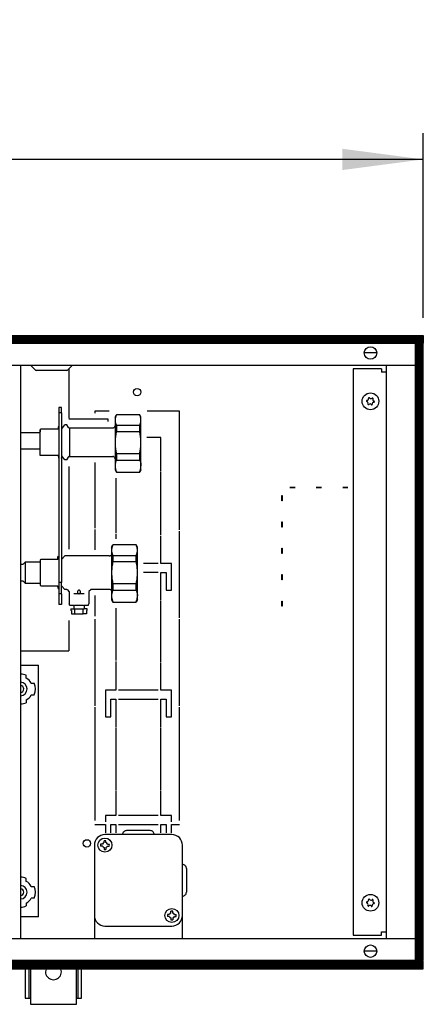
# Model space of a CAD drawing. Units: millimetres. Extents: x 1 to 203, y -2 to 296.
# Drawn here: x 95 to 107, y 225 to 253 of the extents above; entities that cross this region are included whole.
import ezdxf

# ---------------------------------------------------------------- set-up
doc = ezdxf.new("R2010")
doc.units = ezdxf.units.MM
doc.layers.add('1', color=7, linetype='Continuous')
doc.styles.add('CONVERTER_11', font='txt.shx', dxfattribs={"width": 0.9})
doc.dimstyles.new('ME10_DIM_17', dxfattribs={"dimtxt": 46, "dimasz": 46, "dimexe": 15, "dimexo": 10, "dimgap": 18, "dimtad": 1, "dimdec": 0, "dimdsep": 46, "dimtxsty": 'CONVERTER_11', "dimsah": 1, "dimcen": 0.09, "dimclrd": 6, "dimclre": 6, "dimclrt": 3, "dimadec": 0, "dimazin": 0, "dimtfac": 1, "dimtdec": 4, "dimtix": 1, "dimtmove": 0, "dimatfit": 3, "dimfxl": 1, "dimtolj": 1, "dimtzin": 0, "dimarcsym": 0})
pattern_1 = [(45, (376.79047, -19199.82217), (-0.2828427125, 2e-17), [])]

# ---------------------------------------------------------------- blocks, each defined once
blk = doc.blocks.new('*D12')
at = {"layer": '1', "color": 6, "linetype": 'Continuous'}
for p, q in [((5830.41, -1727.96), (5830.41, -1622.96)), ((6780.41, -1727.96), (6780.41, -1622.96)), ((6780.41, -1637.96), (5830.41, -1637.96))]:
    blk.add_line(p, q, dxfattribs=at)
at = {"layer": '1', "color": 6}
for points in [[(5876.41, -1631.9), (5876.41, -1644.02), (5830.41, -1637.96)], [(6734.41, -1644.02), (6734.41, -1631.9), (6780.41, -1637.96)]]:
    blk.add_solid(points, dxfattribs=at)
at = {"layer": '1', "color": 3, "insert": (6267.36, -1619.73), "char_height": 46, "attachment_point": 7, "rotation": 0.0001, "line_spacing_factor": 0.454545, "style": 'CONVERTER_11'}
blk.add_mtext('950', dxfattribs=at)
blk = doc.blocks.new('_1', base_point=(1271.29, -3157.21))
at = {"layer": '1', "linetype": 'Continuous'}
h = blk.add_hatch(dxfattribs=at)
h.set_pattern_fill('CUSTOM50', color=6, scale=0.2, angle=45, pattern_type=2)
h.set_pattern_definition(pattern_1)
h.paths.add_polyline_path([(6780.41, -1737.96), (6780.41, -1742.56), (5830.41, -1742.56), (5830.41, -1737.96)])
h = blk.add_hatch(dxfattribs=at)
h.set_pattern_fill('CUSTOM49', color=6, scale=0.2, angle=45, pattern_type=2)
h.set_pattern_definition(pattern_1)
h.paths.add_polyline_path([(6775.81, -1742.96), (6775.81, -2092.96), (6780.41, -2092.96), (6780.41, -1742.96)])
h = blk.add_hatch(dxfattribs=at)
h.set_pattern_fill('CUSTOM48', color=6, scale=0.2, angle=45, pattern_type=2)
h.set_pattern_definition(pattern_1)
h.paths.add_polyline_path([(5830.41, -2093.36), (5830.41, -2097.96), (6780.41, -2097.96), (6780.41, -2093.36)])
at = {"color": 1, "linetype": 'Continuous'}
for p, q in [((6551.74, -1754.96), (6551.74, -2080.96)), ((6579.16, -1757.22), (6579.16, -1785)), ((6574.91, -1778.98), (6573.41, -1778.98)), ((6573.41, -1778.98), (6573.41, -1781.92)), ((6574.91, -1781.92), (6574.91, -1778.98)), ((6573.41, -1781.92), (6573.41, -1878.49)), ((6574.91, -1781.92), (6574.91, -1878.49)), ((6605.42, -1784.4), (6606.14, -1783.15)), ((6605.42, -1784.4), (6605.42, -1786.16)), ((6619.4, -1783.15), (6606.14, -1783.15)), ((6620.12, -1784.4), (6619.4, -1783.15)), ((6620.12, -1786.16), (6620.12, -1784.4)), ((6573.2, -1789.94), (6573.41, -1789.64)), ((6573.2, -1790.56), (6573.2, -1789.94)), ((6573.2, -1790.62), (6573.2, -1790.56)), ((6573.2, -1790.9), (6573.2, -1790.62)), ((6574.91, -1789.68), (6575.1, -1789.94)), ((6575.1, -1791.01), (6576.91, -1788.75)), ((6575.1, -1789.94), (6575.1, -1791.01)), ((6575.1, -1790.62), (6575.1, -1790.56)), ((6575.1, -1791.01), (6575.1, -1790.62)), ((6578.07, -1788.75), (6576.91, -1788.75)), ((6578.89, -1790.32), (6578.07, -1788.75)), ((6578.92, -1790.37), (6578.89, -1790.32)), ((6579.02, -1790.5), (6578.92, -1790.37)), ((6579.14, -1790.61), (6579.02, -1790.5)), ((6579.28, -1790.69), (6579.14, -1790.61)), ((6601.41, -1785.62), (6579.16, -1785.62)), ((6579.44, -1790.73), (6579.28, -1790.69)), ((6579.6, -1790.75), (6579.44, -1790.73)), ((6604.13, -1790.75), (6579.6, -1790.75)), ((6601.41, -1787), (6601.41, -1785.62)), ((6604.29, -1790.73), (6604.13, -1790.75)), ((6604.44, -1790.69), (6604.29, -1790.73)), ((6604.59, -1790.61), (6604.44, -1790.69)), ((6604.71, -1790.5), (6604.59, -1790.61)), ((6604.81, -1790.37), (6604.71, -1790.5)), ((6604.84, -1790.32), (6604.81, -1790.37)), ((6605.41, -1789.21), (6604.84, -1790.32)), ((6605.41, -1785.76), (6605.41, -1798.75)), ((6605.42, -1785.89), (6605.42, -1798.88)), ((6605.42, -1786.16), (6605.42, -1798.88)), ((6620.12, -1798.88), (6620.12, -1786.16)), ((6551.74, -1793.11), (6562.91, -1793.11)), ((6563.21, -1791.25), (6562.91, -1791.55)), ((6573.2, -1791.25), (6563.21, -1791.25)), ((6573.2, -1791.25), (6573.2, -1790.9)), ((6605.42, -1798.38), (6605.41, -1798.75)), ((6605.41, -1798.75), (6605.42, -1799.11)), ((6605.41, -1798.75), (6605.41, -1811.74)), ((6605.44, -1797.66), (6605.42, -1798.12)), ((6605.42, -1798.12), (6605.42, -1798.38)), ((6605.42, -1798.88), (6605.42, -1812.12)), ((6605.42, -1798.88), (6605.42, -1811.87)), ((6605.42, -1799.11), (6605.42, -1799.38)), ((6620.12, -1812.12), (6620.12, -1798.88)), ((6562.91, -1802.63), (6551.74, -1802.63)), ((6573.2, -1806.25), (6562.91, -1806.25)), ((6573.2, -1806.4), (6573.2, -1806.25)), ((6573.2, -1806.25), (6573.2, -1807.46)), ((6573.2, -1806.8), (6573.2, -1806.4)), ((6573.2, -1806.85), (6573.2, -1806.8)), ((6573.2, -1806.85), (6573.2, -1807.15)), ((6573.2, -1807.46), (6573.3, -1807.59)), ((6573.3, -1807.59), (6573.41, -1807.75)), ((6574.91, -1807.71), (6575, -1807.59)), ((6575, -1807.59), (6575.1, -1807.46)), ((6576.91, -1808.75), (6575.1, -1806.48)), ((6575.1, -1806.85), (6575.1, -1806.48)), ((6575.1, -1806.48), (6575.1, -1807.15)), ((6575.1, -1807.12), (6575.1, -1806.85)), ((6575.1, -1807.15), (6575.1, -1806.85)), ((6575.1, -1807.46), (6575.1, -1807.12)), ((6578.07, -1808.75), (6578.89, -1807.18)), ((6578.92, -1807.12), (6578.89, -1807.18)), ((6579.02, -1807), (6578.92, -1807.12)), ((6579.14, -1806.89), (6579.02, -1807)), ((6579.28, -1806.81), (6579.14, -1806.89)), ((6579.44, -1806.76), (6579.28, -1806.81)), ((6579.6, -1806.75), (6579.44, -1806.76)), ((6579.6, -1806.75), (6604.13, -1806.75)), ((6604.29, -1806.76), (6604.13, -1806.75)), ((6604.44, -1806.81), (6604.29, -1806.76)), ((6604.59, -1806.89), (6604.44, -1806.81)), ((6604.71, -1807), (6604.59, -1806.89)), ((6604.81, -1807.12), (6604.71, -1807)), ((6604.84, -1807.18), (6604.81, -1807.12)), ((6604.84, -1807.18), (6605.41, -1808.28)), ((6578.07, -1808.75), (6576.91, -1808.75)), ((6579.16, -1812.5), (6579.16, -1859.58)), ((6605.42, -1812.12), (6605.42, -1814.4)), ((6620.12, -1814.4), (6620.12, -1812.12)), ((6605.42, -1814.4), (6606.14, -1815.65)), ((6606.14, -1815.65), (6619.4, -1815.65)), ((6620.12, -1814.4), (6619.4, -1815.65)), ((6603.41, -1858.35), (6604.14, -1857.1)), ((6617.39, -1857.1), (6604.14, -1857.1)), ((6618.11, -1858.35), (6617.39, -1857.1)), ((6572.99, -1864.02), (6573.36, -1863.52)), ((6573.36, -1863.52), (6573.41, -1863.5)), ((6574.91, -1865.33), (6576.91, -1863.33)), ((6602.09, -1863.33), (6576.91, -1863.33)), ((6602.09, -1863.33), (6602.34, -1863.31)), ((6602.34, -1863.31), (6602.58, -1863.25)), ((6602.58, -1863.25), (6602.81, -1863.15)), ((6602.81, -1863.15), (6603.01, -1863.01)), ((6603.01, -1863.01), (6603.15, -1862.89)), ((6603.15, -1862.89), (6603.41, -1862.63)), ((6603.41, -1858.35), (6603.41, -1860.11)), ((6603.41, -1859.84), (6603.41, -1872.83)), ((6603.41, -1860.11), (6603.41, -1872.83)), ((6618.11, -1860.11), (6618.11, -1858.35)), ((6618.11, -1872.83), (6618.11, -1860.11)), ((6551.74, -1868.07), (6553.17, -1868.07)), ((6553.17, -1868.07), (6554.41, -1866.83)), ((6562.91, -1866.83), (6554.41, -1866.83)), ((6563.21, -1865.33), (6562.91, -1865.63)), ((6572.99, -1865.33), (6563.21, -1865.33)), ((6572.99, -1864.64), (6572.99, -1864.02)), ((6572.99, -1864.71), (6572.99, -1864.64)), ((6572.99, -1864.64), (6572.99, -1865.33)), ((6572.99, -1864.98), (6572.99, -1864.71)), ((6572.99, -1865.33), (6572.99, -1864.98)), ((6603.41, -1872.83), (6603.41, -1885.82)), ((6603.41, -1872.83), (6603.41, -1886.07)), ((6618.11, -1886.07), (6618.11, -1872.83)), ((6553.17, -1877.59), (6551.74, -1877.59)), ((6554.41, -1878.83), (6553.17, -1877.59)), ((6554.41, -1878.83), (6562.91, -1878.83)), ((6562.91, -1878.83), (6562.91, -1880.03)), ((6563.21, -1880.33), (6562.91, -1880.03)), ((6563.21, -1880.33), (6572.99, -1880.33)), ((6572.99, -1880.49), (6572.99, -1880.33)), ((6572.99, -1880.33), (6572.99, -1881.54)), ((6573.41, -1878.49), (6573.41, -1884.92)), ((6574.91, -1884.92), (6574.91, -1878.49)), ((6576.91, -1882.33), (6574.91, -1880.33)), ((6572.99, -1880.89), (6572.99, -1880.49)), ((6572.99, -1880.93), (6572.99, -1880.89)), ((6572.99, -1880.93), (6572.99, -1881.23)), ((6572.99, -1881.54), (6573.36, -1882.03)), ((6573.36, -1882.03), (6573.41, -1882.05)), ((6573.41, -1884.92), (6573.41, -1890.85)), ((6574.91, -1884.92), (6574.91, -1890.85)), ((6576.91, -1882.29), (6576.91, -1882.33)), ((6577.92, -1882.33), (6576.91, -1882.33)), ((6577.92, -1882.33), (6578.27, -1882.38)), ((6578.27, -1882.38), (6579.41, -1883.83)), ((6579.41, -1883.83), (6579.41, -1890.63)), ((6590.44, -1883.57), (6590.41, -1883.82)), ((6590.41, -1883.82), (6590.41, -1890.63)), ((6591.91, -1882.33), (6590.44, -1883.57)), ((6602.09, -1882.33), (6591.91, -1882.33)), ((6602.34, -1882.35), (6602.09, -1882.33)), ((6602.58, -1882.41), (6602.34, -1882.35)), ((6602.81, -1882.51), (6602.58, -1882.41)), ((6603.01, -1882.64), (6602.81, -1882.51)), ((6603.15, -1882.77), (6603.01, -1882.64)), ((6603.41, -1883.03), (6603.15, -1882.77)), ((6574.91, -1890.85), (6573.41, -1890.85)), ((6579.44, -1890.88), (6579.41, -1890.63)), ((6579.5, -1891.12), (6579.44, -1890.88)), ((6579.59, -1891.33), (6579.5, -1891.12)), ((6579.59, -1891.33), (6581.91, -1891.33)), ((6581.91, -1891.33), (6581.91, -1893.33)), ((6587.91, -1891.33), (6587.91, -1893.33)), ((6587.91, -1891.33), (6590.24, -1891.33)), ((6590.24, -1891.33), (6590.33, -1891.12)), ((6590.33, -1891.12), (6590.39, -1890.88)), ((6590.39, -1890.88), (6590.41, -1890.63)), ((6603.41, -1886.07), (6603.41, -1888.35)), ((6603.41, -1888.35), (6604.14, -1889.6)), ((6604.14, -1889.6), (6617.39, -1889.6)), ((6618.11, -1888.35), (6617.39, -1889.6)), ((6618.11, -1888.35), (6618.11, -1886.07)), ((6580.3, -1893.33), (6580.3, -1894.33)), ((6580.3, -1893.33), (6581.91, -1893.33)), ((6580.67, -1894.33), (6580.3, -1894.33)), ((6580.67, -1894.33), (6580.67, -1896.33)), ((6580.67, -1896.33), (6582.61, -1896.33)), ((6582.61, -1896.33), (6587.22, -1896.33)), ((6589.16, -1896.33), (6587.22, -1896.33)), ((6589.53, -1893.33), (6587.91, -1893.33)), ((6589.16, -1894.33), (6589.16, -1896.33)), ((6589.53, -1894.33), (6589.16, -1894.33)), ((6589.53, -1894.33), (6589.53, -1893.33)), ((6579.16, -1900.08), (6579.16, -1917.35)), ((6551.74, -1925.46), (6561.91, -1925.46)), ((6561.91, -2068.46), (6561.91, -1925.46)), ((6561.91, -2068.46), (6551.74, -2068.46))]:
    blk.add_line(p, q, dxfattribs=at)
at = {"color": 6, "linetype": 'Continuous'}
for p, q in [((6577.95, -1757.91), (6560.68, -1757.91)), ((6574.91, -1781.92), (6573.41, -1781.92)), ((6593.91, -1780.96), (6593.91, -1782.17)), ((6601.97, -1780.96), (6593.91, -1780.96)), ((6593.91, -1780.96), (6593.91, -1782.17)), ((6601.97, -1780.96), (6593.91, -1780.96)), ((6605.5, -1785.19), (6605.45, -1785.53)), ((6605.51, -1785.13), (6605.5, -1785.19)), ((6605.57, -1784.84), (6605.51, -1785.13)), ((6605.61, -1784.68), (6605.57, -1784.84)), ((6605.66, -1784.48), (6605.61, -1784.68)), ((6605.73, -1784.24), (6605.66, -1784.48)), ((6605.77, -1784.12), (6605.73, -1784.24)), ((6605.89, -1783.8), (6605.77, -1784.12)), ((6605.91, -1783.74), (6605.89, -1783.8)), ((6606.01, -1783.51), (6605.91, -1783.74)), ((6606.08, -1783.36), (6606.01, -1783.51)), ((6606.14, -1783.23), (6606.08, -1783.36)), ((6606.14, -1783.15), (6606.14, -1783.23)), ((6619.4, -1783.23), (6619.4, -1783.15)), ((6619.46, -1783.36), (6619.4, -1783.23)), ((6619.53, -1783.51), (6619.46, -1783.36)), ((6619.62, -1783.74), (6619.53, -1783.51)), ((6619.65, -1783.8), (6619.62, -1783.74)), ((6619.76, -1784.12), (6619.65, -1783.8)), ((6619.8, -1784.24), (6619.76, -1784.12)), ((6619.87, -1784.48), (6619.8, -1784.24)), ((6619.93, -1784.68), (6619.87, -1784.48)), ((6619.97, -1784.84), (6619.93, -1784.68)), ((6620.02, -1785.13), (6619.97, -1784.84)), ((6620.04, -1785.19), (6620.02, -1785.13)), ((6620.08, -1785.53), (6620.04, -1785.19)), ((6641.91, -1780.96), (6623.56, -1780.96)), ((6641.91, -1848.59), (6641.91, -1780.96)), ((6605.45, -1785.57), (6605.42, -1785.86)), ((6605.42, -1785.86), (6605.42, -1785.88)), ((6605.42, -1785.88), (6605.42, -1786.16)), ((6605.42, -1786.16), (6605.42, -1786.22)), ((6605.42, -1786.22), (6605.42, -1786.45)), ((6605.42, -1786.45), (6605.43, -1786.56)), ((6605.43, -1786.56), (6605.45, -1786.75)), ((6605.45, -1785.53), (6605.45, -1785.57)), ((6605.45, -1786.75), (6605.46, -1786.9)), ((6605.46, -1786.9), (6605.51, -1787.19)), ((6605.51, -1787.19), (6605.52, -1787.25)), ((6605.52, -1787.25), (6605.6, -1787.6)), ((6605.6, -1787.6), (6605.61, -1787.64)), ((6605.61, -1787.64), (6605.69, -1787.96)), ((6605.69, -1787.96), (6605.73, -1788.08)), ((6605.73, -1788.08), (6605.82, -1788.32)), ((6605.82, -1788.32), (6605.89, -1788.51)), ((6605.89, -1788.51), (6605.96, -1788.7)), ((6605.96, -1788.7), (6606.01, -1788.8)), ((6606.01, -1788.8), (6606.14, -1789.09)), ((6606.14, -1789.09), (6619.4, -1789.09)), ((6606.14, -1789.09), (6606.14, -1792.63)), ((6619.4, -1789.09), (6619.53, -1788.8)), ((6619.4, -1792.63), (6619.4, -1789.09)), ((6619.53, -1788.8), (6619.57, -1788.7)), ((6619.57, -1788.7), (6619.65, -1788.51)), ((6619.65, -1788.51), (6619.72, -1788.32)), ((6619.72, -1788.32), (6619.8, -1788.08)), ((6619.8, -1788.08), (6619.84, -1787.96)), ((6619.84, -1787.96), (6619.93, -1787.64)), ((6619.93, -1787.64), (6619.94, -1787.6)), ((6619.94, -1787.6), (6620.01, -1787.25)), ((6620.01, -1787.25), (6620.02, -1787.19)), ((6620.02, -1787.19), (6620.07, -1786.9)), ((6620.07, -1786.9), (6620.09, -1786.75)), ((6620.09, -1785.57), (6620.08, -1785.53)), ((6620.11, -1785.86), (6620.09, -1785.57)), ((6620.09, -1786.75), (6620.1, -1786.56)), ((6620.1, -1786.56), (6620.11, -1786.45)), ((6620.11, -1785.88), (6620.11, -1785.86)), ((6620.12, -1786.16), (6620.11, -1785.88)), ((6620.11, -1786.45), (6620.12, -1786.22)), ((6620.11, -1786.45), (6620.12, -1786.22)), ((6620.12, -1786.22), (6620.12, -1786.16)), ((6620.12, -1786.22), (6620.12, -1786.16)), ((6562.91, -1793.11), (6562.91, -1791.55)), ((6562.91, -1806.25), (6562.91, -1793.11)), ((6605.54, -1796.32), (6605.51, -1796.68)), ((6605.61, -1795.74), (6605.54, -1796.32)), ((6605.63, -1795.56), (6605.61, -1795.74)), ((6605.86, -1794.01), (6605.63, -1795.56)), ((6605.89, -1793.87), (6605.86, -1794.01)), ((6606.01, -1793.25), (6605.89, -1793.87)), ((6606.02, -1793.19), (6606.01, -1793.25)), ((6606.14, -1792.63), (6606.02, -1793.19)), ((6606.14, -1792.63), (6619.4, -1792.63)), ((6619.51, -1793.19), (6619.4, -1792.63)), ((6619.53, -1793.25), (6619.51, -1793.19)), ((6619.65, -1793.87), (6619.53, -1793.25)), ((6619.67, -1794.01), (6619.65, -1793.87)), ((6619.91, -1795.56), (6619.67, -1794.01)), ((6619.93, -1795.74), (6619.91, -1795.56)), ((6619.99, -1796.32), (6619.93, -1795.74)), ((6620.02, -1796.68), (6619.99, -1796.32)), ((6631.41, -1795.96), (6623.53, -1795.96)), ((6631.41, -1815.27), (6631.41, -1795.96)), ((6605.44, -1797.79), (6605.42, -1798.25)), ((6605.42, -1798.25), (6605.42, -1798.52)), ((6605.42, -1798.52), (6605.42, -1798.88)), ((6605.42, -1798.88), (6605.42, -1799.24)), ((6605.42, -1799.24), (6605.42, -1799.51)), ((6605.42, -1799.51), (6605.44, -1799.97)), ((6605.45, -1797.62), (6605.44, -1797.79)), ((6605.44, -1799.97), (6605.45, -1800.14)), ((6605.48, -1797.06), (6605.45, -1797.62)), ((6605.45, -1800.14), (6605.48, -1800.7)), ((6605.51, -1796.68), (6605.48, -1797.06)), ((6605.48, -1800.7), (6605.51, -1801.08)), ((6605.51, -1801.08), (6605.54, -1801.44)), ((6605.54, -1801.44), (6605.61, -1802.02)), ((6605.61, -1802.02), (6605.63, -1802.2)), ((6619.91, -1802.2), (6619.93, -1802.02)), ((6619.93, -1802.02), (6619.99, -1801.44)), ((6619.99, -1801.44), (6620.02, -1801.08)), ((6620.05, -1797.06), (6620.02, -1796.68)), ((6620.02, -1801.08), (6620.05, -1800.7)), ((6620.09, -1797.62), (6620.05, -1797.06)), ((6620.05, -1800.7), (6620.09, -1800.14)), ((6620.09, -1797.79), (6620.09, -1797.62)), ((6620.11, -1798.25), (6620.09, -1797.79)), ((6620.09, -1799.97), (6620.11, -1799.51)), ((6620.09, -1800.14), (6620.09, -1799.97)), ((6620.11, -1798.52), (6620.11, -1798.25)), ((6620.12, -1798.88), (6620.11, -1798.52)), ((6620.11, -1799.24), (6620.12, -1798.88)), ((6620.11, -1799.51), (6620.11, -1799.24)), ((6605.63, -1802.2), (6605.86, -1803.75)), ((6605.86, -1803.75), (6605.89, -1803.89)), ((6605.89, -1803.89), (6606.01, -1804.51)), ((6606.01, -1804.51), (6606.02, -1804.57)), ((6606.02, -1804.57), (6606.14, -1805.13)), ((6606.14, -1805.13), (6619.4, -1805.13)), ((6606.14, -1805.13), (6606.14, -1808.81)), ((6619.4, -1805.13), (6619.51, -1804.57)), ((6619.4, -1808.81), (6619.4, -1805.13)), ((6619.51, -1804.57), (6619.53, -1804.51)), ((6619.53, -1804.51), (6619.65, -1803.89)), ((6619.65, -1803.89), (6619.67, -1803.75)), ((6619.67, -1803.75), (6619.91, -1802.2)), ((6593.91, -1810.19), (6593.91, -1847.59)), ((6593.91, -1810.19), (6593.91, -1847.59)), ((6605.43, -1811.68), (6605.42, -1811.79)), ((6605.42, -1811.79), (6605.42, -1812.06)), ((6605.42, -1812.06), (6605.42, -1812.12)), ((6605.42, -1812.12), (6605.42, -1812.44)), ((6605.42, -1812.44), (6605.42, -1812.46)), ((6605.42, -1812.46), (6605.45, -1812.79)), ((6605.45, -1811.46), (6605.43, -1811.68)), ((6605.46, -1811.29), (6605.45, -1811.46)), ((6605.45, -1812.79), (6605.45, -1812.83)), ((6605.45, -1812.83), (6605.5, -1813.22)), ((6605.51, -1810.96), (6605.46, -1811.29)), ((6605.52, -1810.9), (6605.51, -1810.96)), ((6605.6, -1810.5), (6605.52, -1810.9)), ((6605.61, -1810.46), (6605.6, -1810.5)), ((6605.69, -1810.1), (6605.61, -1810.46)), ((6605.73, -1809.96), (6605.69, -1810.1)), ((6605.82, -1809.68), (6605.73, -1809.96)), ((6605.89, -1809.47), (6605.82, -1809.68)), ((6605.96, -1809.25), (6605.89, -1809.47)), ((6606.01, -1809.14), (6605.96, -1809.25)), ((6606.14, -1808.81), (6606.01, -1809.14)), ((6606.14, -1808.81), (6619.4, -1808.81)), ((6619.4, -1808.81), (6619.53, -1809.14)), ((6619.53, -1809.14), (6619.57, -1809.25)), ((6619.57, -1809.25), (6619.65, -1809.47)), ((6619.65, -1809.47), (6619.72, -1809.68)), ((6619.72, -1809.68), (6619.8, -1809.96)), ((6619.8, -1809.96), (6619.84, -1810.1)), ((6619.84, -1810.1), (6619.93, -1810.46)), ((6619.93, -1810.46), (6619.94, -1810.5)), ((6619.94, -1810.5), (6620.01, -1810.9)), ((6620.01, -1810.9), (6620.02, -1810.96)), ((6620.02, -1810.96), (6620.07, -1811.29)), ((6620.04, -1813.22), (6620.08, -1812.83)), ((6620.07, -1811.29), (6620.09, -1811.46)), ((6620.08, -1812.83), (6620.09, -1812.79)), ((6620.09, -1811.46), (6620.1, -1811.68)), ((6620.09, -1812.79), (6620.11, -1812.46)), ((6620.1, -1811.68), (6620.11, -1811.79)), ((6620.11, -1811.79), (6620.12, -1812.06)), ((6620.11, -1812.44), (6620.12, -1812.12)), ((6620.11, -1812.46), (6620.11, -1812.44)), ((6620.12, -1812.06), (6620.12, -1812.12)), ((6605.5, -1813.22), (6605.51, -1813.29)), ((6605.51, -1813.29), (6605.57, -1813.62)), ((6605.57, -1813.62), (6605.61, -1813.79)), ((6605.61, -1813.79), (6605.66, -1814.02)), ((6605.66, -1814.02), (6605.73, -1814.29)), ((6605.73, -1814.29), (6605.77, -1814.43)), ((6605.77, -1814.43), (6605.89, -1814.78)), ((6605.89, -1814.78), (6605.91, -1814.85)), ((6605.91, -1814.85), (6606.01, -1815.11)), ((6606.01, -1815.11), (6606.08, -1815.29)), ((6606.08, -1815.29), (6606.14, -1815.44)), ((6606.14, -1815.44), (6606.14, -1815.65)), ((6619.4, -1815.44), (6619.46, -1815.29)), ((6619.4, -1815.65), (6619.4, -1815.44)), ((6619.46, -1815.29), (6619.53, -1815.11)), ((6619.53, -1815.11), (6619.62, -1814.85)), ((6619.62, -1814.85), (6619.65, -1814.78)), ((6619.65, -1814.78), (6619.76, -1814.43)), ((6619.76, -1814.43), (6619.8, -1814.29)), ((6619.8, -1814.29), (6619.87, -1814.02)), ((6619.87, -1814.02), (6619.93, -1813.79)), ((6619.93, -1813.79), (6619.97, -1813.62)), ((6619.97, -1813.62), (6620.02, -1813.29)), ((6620.02, -1813.29), (6620.04, -1813.22)), ((6631.41, -1851.4), (6631.41, -1815.77)), ((6605.91, -1819.1), (6605.91, -1850.4)), ((6605.91, -1819.1), (6605.91, -1850.4)), ((6704.66, -1824.51), (6704.66, -1824.41)), ((6704.66, -1824.41), (6707.66, -1824.41)), ((6707.66, -1824.41), (6707.66, -1824.51)), ((6719.66, -1824.41), (6722.66, -1824.41)), ((6719.66, -1824.51), (6719.66, -1824.41)), ((6722.66, -1824.41), (6722.66, -1824.51)), ((6734.66, -1824.51), (6734.66, -1824.41)), ((6734.66, -1824.41), (6737.66, -1824.41)), ((6737.66, -1824.41), (6737.66, -1824.51)), ((6700.11, -1828.96), (6700.21, -1828.96)), ((6700.11, -1831.96), (6700.11, -1828.96)), ((6700.21, -1828.96), (6700.21, -1831.96)), ((6707.66, -1824.51), (6704.66, -1824.51)), ((6722.66, -1824.51), (6719.66, -1824.51)), ((6737.66, -1824.51), (6734.66, -1824.51)), ((6700.21, -1831.96), (6700.11, -1831.96)), ((6700.11, -1846.96), (6700.11, -1843.96)), ((6700.11, -1843.96), (6700.21, -1843.96)), ((6700.21, -1843.96), (6700.21, -1846.96)), ((6593.91, -1848.34), (6593.91, -1859.88)), ((6593.91, -1848.34), (6593.91, -1859.88)), ((6605.91, -1850.9), (6605.91, -1853.65)), ((6605.91, -1850.9), (6605.91, -1853.65)), ((6631.41, -1867.71), (6631.41, -1851.9)), ((6641.91, -1898.59), (6641.91, -1849.34)), ((6700.21, -1846.96), (6700.11, -1846.96)), ((6603.89, -1857.75), (6603.77, -1858.07)), ((6603.91, -1857.69), (6603.89, -1857.75)), ((6604.01, -1857.46), (6603.91, -1857.69)), ((6604.08, -1857.3), (6604.01, -1857.46)), ((6604.14, -1857.17), (6604.08, -1857.3)), ((6604.14, -1857.1), (6604.14, -1857.17)), ((6617.39, -1857.17), (6617.39, -1857.1)), ((6617.45, -1857.3), (6617.39, -1857.17)), ((6617.52, -1857.46), (6617.45, -1857.3)), ((6617.62, -1857.69), (6617.52, -1857.46)), ((6617.64, -1857.75), (6617.62, -1857.69)), ((6617.76, -1858.07), (6617.64, -1857.75)), ((6603.42, -1859.82), (6603.41, -1860.11)), ((6603.41, -1860.11), (6603.41, -1860.16)), ((6603.41, -1860.16), (6603.42, -1860.4)), ((6603.44, -1859.52), (6603.42, -1859.81)), ((6603.42, -1859.81), (6603.42, -1859.82)), ((6603.42, -1860.4), (6603.43, -1860.51)), ((6603.43, -1860.51), (6603.44, -1860.7)), ((6603.45, -1859.48), (6603.44, -1859.52)), ((6603.44, -1860.7), (6603.46, -1860.85)), ((6603.5, -1859.14), (6603.45, -1859.48)), ((6603.46, -1860.85), (6603.51, -1861.14)), ((6603.51, -1859.07), (6603.5, -1859.14)), ((6603.57, -1858.79), (6603.51, -1859.07)), ((6603.51, -1861.14), (6603.52, -1861.19)), ((6603.52, -1861.19), (6603.59, -1861.55)), ((6603.6, -1858.63), (6603.57, -1858.79)), ((6603.59, -1861.55), (6603.6, -1861.58)), ((6603.66, -1858.43), (6603.6, -1858.63)), ((6603.6, -1861.58), (6603.69, -1861.9)), ((6603.73, -1858.19), (6603.66, -1858.43)), ((6603.69, -1861.9), (6603.73, -1862.02)), ((6603.77, -1858.07), (6603.73, -1858.19)), ((6603.73, -1862.02), (6603.81, -1862.27)), ((6603.81, -1862.27), (6603.89, -1862.46)), ((6603.89, -1862.46), (6603.96, -1862.65)), ((6603.96, -1862.65), (6604.01, -1862.75)), ((6604.01, -1862.75), (6604.14, -1863.04)), ((6604.14, -1863.04), (6604.14, -1866.58)), ((6604.14, -1863.04), (6617.39, -1863.04)), ((6617.39, -1863.04), (6617.52, -1862.75)), ((6617.39, -1866.58), (6617.39, -1863.04)), ((6617.52, -1862.75), (6617.57, -1862.65)), ((6617.57, -1862.65), (6617.64, -1862.46)), ((6617.64, -1862.46), (6617.71, -1862.27)), ((6617.71, -1862.27), (6617.8, -1862.02)), ((6617.8, -1858.19), (6617.76, -1858.07)), ((6617.87, -1858.43), (6617.8, -1858.19)), ((6617.8, -1862.02), (6617.84, -1861.9)), ((6617.84, -1861.9), (6617.93, -1861.58)), ((6617.93, -1858.63), (6617.87, -1858.43)), ((6617.96, -1858.79), (6617.93, -1858.63)), ((6617.93, -1861.58), (6617.94, -1861.55)), ((6617.94, -1861.55), (6618.01, -1861.19)), ((6618.02, -1859.07), (6617.96, -1858.79)), ((6618.01, -1861.19), (6618.02, -1861.14)), ((6618.03, -1859.14), (6618.02, -1859.07)), ((6618.02, -1861.14), (6618.07, -1860.85)), ((6618.08, -1859.48), (6618.03, -1859.14)), ((6618.07, -1860.85), (6618.08, -1860.7)), ((6618.08, -1859.52), (6618.08, -1859.48)), ((6618.11, -1859.81), (6618.08, -1859.52)), ((6618.08, -1860.7), (6618.1, -1860.51)), ((6618.1, -1860.51), (6618.11, -1860.4)), ((6618.11, -1859.82), (6618.11, -1859.81)), ((6618.11, -1860.11), (6618.11, -1859.82)), ((6618.11, -1860.16), (6618.11, -1860.11)), ((6618.11, -1860.4), (6618.11, -1860.16)), ((6700.11, -1861.96), (6700.11, -1858.96)), ((6700.11, -1858.96), (6700.21, -1858.96)), ((6700.21, -1861.96), (6700.11, -1861.96)), ((6700.21, -1858.96), (6700.21, -1861.96)), ((6554.41, -1866.83), (6554.41, -1878.83)), ((6562.91, -1866.83), (6562.91, -1878.83)), ((6603.86, -1867.95), (6603.62, -1869.51)), ((6603.89, -1867.82), (6603.86, -1867.95)), ((6604.01, -1867.2), (6603.89, -1867.82)), ((6604.02, -1867.14), (6604.01, -1867.2)), ((6604.14, -1866.58), (6604.02, -1867.14)), ((6604.14, -1866.58), (6617.39, -1866.58)), ((6617.51, -1867.14), (6617.39, -1866.58)), ((6617.52, -1867.2), (6617.51, -1867.14)), ((6617.64, -1867.82), (6617.52, -1867.2)), ((6617.67, -1867.95), (6617.64, -1867.82)), ((6617.91, -1869.51), (6617.67, -1867.95)), ((6629.91, -1867.71), (6621.52, -1867.71)), ((6637.41, -1867.71), (6631.41, -1867.71)), ((6637.41, -1882.71), (6637.41, -1867.71)), ((6603.42, -1872.47), (6603.41, -1872.83)), ((6603.41, -1872.83), (6603.42, -1873.19)), ((6603.44, -1871.74), (6603.42, -1872.2)), ((6603.42, -1872.2), (6603.42, -1872.47)), ((6603.42, -1873.19), (6603.42, -1873.46)), ((6603.42, -1873.46), (6603.44, -1873.92)), ((6603.48, -1871.01), (6603.44, -1871.57)), ((6603.44, -1871.57), (6603.44, -1871.74)), ((6603.44, -1873.92), (6603.44, -1874.09)), ((6603.44, -1874.09), (6603.48, -1874.65)), ((6603.51, -1870.63), (6603.48, -1871.01)), ((6603.48, -1874.65), (6603.51, -1875.03)), ((6603.54, -1870.27), (6603.51, -1870.63)), ((6603.6, -1869.69), (6603.54, -1870.27)), ((6603.62, -1869.51), (6603.6, -1869.69)), ((6617.93, -1869.69), (6617.91, -1869.51)), ((6617.99, -1870.27), (6617.93, -1869.69)), ((6618.02, -1870.63), (6617.99, -1870.27)), ((6618.05, -1871.01), (6618.02, -1870.63)), ((6618.02, -1875.03), (6618.05, -1874.65)), ((6618.08, -1871.57), (6618.05, -1871.01)), ((6618.05, -1874.65), (6618.08, -1874.09)), ((6618.09, -1871.74), (6618.08, -1871.57)), ((6618.08, -1874.09), (6618.09, -1873.92)), ((6618.11, -1872.2), (6618.09, -1871.74)), ((6618.09, -1873.92), (6618.11, -1873.46)), ((6618.11, -1872.47), (6618.11, -1872.2)), ((6618.11, -1872.83), (6618.11, -1872.47)), ((6618.11, -1873.19), (6618.11, -1872.83)), ((6618.11, -1873.46), (6618.11, -1873.19)), ((6629.91, -1872.71), (6621.52, -1872.71)), ((6631.41, -1872.71), (6634.41, -1872.71)), ((6631.41, -1888.59), (6631.41, -1872.71)), ((6634.41, -1872.71), (6634.41, -1882.71)), ((6700.11, -1873.96), (6700.21, -1873.96)), ((6700.11, -1876.96), (6700.11, -1873.96)), ((6700.21, -1873.96), (6700.21, -1876.96)), ((6574.91, -1878.49), (6573.41, -1878.49)), ((6603.51, -1875.03), (6603.54, -1875.39)), ((6603.54, -1875.39), (6603.6, -1875.97)), ((6603.6, -1875.97), (6603.62, -1876.14)), ((6603.62, -1876.14), (6603.86, -1877.7)), ((6603.86, -1877.7), (6603.89, -1877.84)), ((6603.89, -1877.84), (6604.01, -1878.46)), ((6604.01, -1878.46), (6604.02, -1878.51)), ((6604.02, -1878.51), (6604.14, -1879.07)), ((6604.14, -1879.07), (6604.14, -1882.76)), ((6604.14, -1879.07), (6617.39, -1879.07)), ((6617.39, -1879.07), (6617.51, -1878.51)), ((6617.39, -1882.76), (6617.39, -1879.07)), ((6617.51, -1878.51), (6617.52, -1878.46)), ((6617.52, -1878.46), (6617.64, -1877.84)), ((6617.64, -1877.84), (6617.67, -1877.7)), ((6617.67, -1877.7), (6617.91, -1876.14)), ((6617.91, -1876.14), (6617.93, -1875.97)), ((6617.93, -1875.97), (6617.99, -1875.39)), ((6617.99, -1875.39), (6618.02, -1875.03)), ((6700.21, -1876.96), (6700.11, -1876.96)), ((6574.91, -1884.92), (6573.41, -1884.92)), ((6587.91, -1884.83), (6581.91, -1884.83)), ((6584.03, -1883.65), (6584.01, -1883.83)), ((6584.01, -1883.83), (6584.03, -1884.01)), ((6584.05, -1883.56), (6584.03, -1883.65)), ((6584.03, -1884.01), (6584.03, -1884.03)), ((6584.03, -1884.03), (6584.05, -1884.13)), ((6584.06, -1883.52), (6584.05, -1883.56)), ((6584.05, -1884.13), (6584.07, -1884.19)), ((6584.07, -1883.47), (6584.06, -1883.52)), ((6584.23, -1883.18), (6584.07, -1883.47)), ((6584.07, -1884.19), (6584.09, -1884.22)), ((6584.09, -1884.22), (6584.14, -1884.33)), ((6584.14, -1884.33), (6584.15, -1884.36)), ((6584.15, -1884.36), (6584.23, -1884.47)), ((6584.26, -1883.15), (6584.23, -1883.18)), ((6584.23, -1884.47), (6584.26, -1884.51)), ((6584.41, -1883.01), (6584.26, -1883.15)), ((6584.26, -1884.51), (6584.41, -1884.64)), ((6584.43, -1883), (6584.41, -1883.01)), ((6584.41, -1884.64), (6584.43, -1884.66)), ((6584.48, -1882.97), (6584.43, -1883)), ((6584.43, -1884.66), (6584.48, -1884.69)), ((6584.58, -1882.92), (6584.48, -1882.97)), ((6584.48, -1884.69), (6584.58, -1884.74)), ((6584.66, -1882.88), (6584.58, -1882.92)), ((6584.58, -1884.74), (6584.66, -1884.77)), ((6584.77, -1882.86), (6584.66, -1882.88)), ((6584.66, -1884.77), (6584.77, -1884.8)), ((6584.9, -1882.85), (6584.77, -1882.86)), ((6584.77, -1884.8), (6584.9, -1884.81)), ((6584.91, -1882.85), (6584.9, -1882.85)), ((6584.9, -1884.81), (6584.91, -1884.81)), ((6584.96, -1882.85), (6584.91, -1882.85)), ((6584.91, -1884.81), (6584.96, -1884.81)), ((6585.03, -1882.85), (6584.96, -1882.85)), ((6584.96, -1884.81), (6585.03, -1884.8)), ((6585.16, -1882.88), (6585.03, -1882.85)), ((6585.03, -1884.8), (6585.16, -1884.77)), ((6585.26, -1882.92), (6585.16, -1882.88)), ((6585.16, -1884.77), (6585.26, -1884.74)), ((6585.34, -1882.96), (6585.26, -1882.92)), ((6585.26, -1884.74), (6585.34, -1884.7)), ((6585.35, -1882.97), (6585.34, -1882.96)), ((6585.34, -1884.7), (6585.35, -1884.69)), ((6585.38, -1882.98), (6585.35, -1882.97)), ((6585.35, -1884.69), (6585.38, -1884.67)), ((6585.5, -1883.08), (6585.38, -1882.98)), ((6585.38, -1884.67), (6585.5, -1884.58)), ((6585.58, -1883.16), (6585.5, -1883.08)), ((6585.5, -1884.58), (6585.58, -1884.49)), ((6585.62, -1883.22), (6585.58, -1883.16)), ((6585.58, -1884.49), (6585.62, -1884.44)), ((6585.66, -1883.28), (6585.62, -1883.22)), ((6585.62, -1884.44), (6585.66, -1884.38)), ((6585.72, -1883.38), (6585.66, -1883.28)), ((6585.69, -1884.33), (6585.72, -1884.28)), ((6585.77, -1883.52), (6585.72, -1883.38)), ((6585.72, -1884.28), (6585.77, -1884.14)), ((6585.78, -1883.54), (6585.77, -1883.52)), ((6585.77, -1884.14), (6585.78, -1884.12)), ((6585.78, -1883.56), (6585.78, -1883.54)), ((6585.81, -1883.74), (6585.78, -1883.56)), ((6585.78, -1884.1), (6585.81, -1883.92)), ((6585.78, -1884.12), (6585.78, -1884.1)), ((6585.82, -1883.83), (6585.81, -1883.74)), ((6585.81, -1883.92), (6585.82, -1883.83)), ((6593.91, -1885.77), (6593.91, -1897.59)), ((6593.91, -1885.78), (6593.91, -1897.59)), ((6603.42, -1885.74), (6603.41, -1886.01)), ((6603.43, -1885.62), (6603.42, -1885.74)), ((6603.44, -1885.41), (6603.43, -1885.62)), ((6603.46, -1885.24), (6603.44, -1885.41)), ((6603.51, -1884.91), (6603.46, -1885.24)), ((6603.52, -1884.85), (6603.51, -1884.91)), ((6603.59, -1884.45), (6603.52, -1884.85)), ((6603.6, -1884.41), (6603.59, -1884.45)), ((6603.69, -1884.04), (6603.6, -1884.41)), ((6603.73, -1883.91), (6603.69, -1884.04)), ((6603.81, -1883.63), (6603.73, -1883.91)), ((6603.89, -1883.41), (6603.81, -1883.63)), ((6603.96, -1883.2), (6603.89, -1883.41)), ((6604.01, -1883.09), (6603.96, -1883.2)), ((6604.14, -1882.76), (6604.01, -1883.09)), ((6604.14, -1882.76), (6617.39, -1882.76)), ((6617.39, -1882.76), (6617.52, -1883.09)), ((6617.52, -1883.09), (6617.57, -1883.2)), ((6617.57, -1883.2), (6617.64, -1883.41)), ((6617.64, -1883.41), (6617.71, -1883.63)), ((6617.71, -1883.63), (6617.8, -1883.91)), ((6617.8, -1883.91), (6617.84, -1884.04)), ((6617.84, -1884.04), (6617.93, -1884.41)), ((6617.93, -1884.41), (6617.94, -1884.45)), ((6617.94, -1884.45), (6618.01, -1884.85)), ((6618.01, -1884.85), (6618.02, -1884.91)), ((6618.02, -1884.91), (6618.07, -1885.24)), ((6618.07, -1885.24), (6618.08, -1885.41)), ((6618.08, -1885.41), (6618.1, -1885.62)), ((6618.1, -1885.62), (6618.11, -1885.74)), ((6618.11, -1885.74), (6618.11, -1886.01)), ((6634.41, -1882.71), (6637.41, -1882.71)), ((6582.31, -1891.33), (6584.91, -1891.33)), ((6584.91, -1891.33), (6587.51, -1891.33)), ((6603.41, -1886.01), (6603.41, -1886.07)), ((6603.41, -1886.07), (6603.42, -1886.39)), ((6603.42, -1886.39), (6603.42, -1886.41)), ((6603.42, -1886.41), (6603.44, -1886.74)), ((6603.44, -1886.74), (6603.45, -1886.78)), ((6603.45, -1886.78), (6603.5, -1887.17)), ((6603.5, -1887.17), (6603.51, -1887.24)), ((6603.51, -1887.24), (6603.57, -1887.56)), ((6603.57, -1887.56), (6603.6, -1887.74)), ((6603.6, -1887.74), (6603.66, -1887.97)), ((6603.66, -1887.97), (6603.73, -1888.24)), ((6603.73, -1888.24), (6603.77, -1888.38)), ((6603.77, -1888.38), (6603.89, -1888.73)), ((6603.89, -1888.73), (6603.91, -1888.8)), ((6603.91, -1888.8), (6604.01, -1889.06)), ((6604.01, -1889.06), (6604.08, -1889.24)), ((6604.08, -1889.24), (6604.14, -1889.38)), ((6604.14, -1889.38), (6604.14, -1889.6)), ((6617.39, -1889.38), (6617.45, -1889.24)), ((6617.39, -1889.6), (6617.39, -1889.38)), ((6617.45, -1889.24), (6617.52, -1889.06)), ((6617.52, -1889.06), (6617.62, -1888.8)), ((6617.62, -1888.8), (6617.64, -1888.73)), ((6617.64, -1888.73), (6617.76, -1888.38)), ((6617.76, -1888.38), (6617.8, -1888.24)), ((6617.8, -1888.24), (6617.87, -1887.97)), ((6617.87, -1887.97), (6617.93, -1887.74)), ((6617.93, -1887.74), (6617.96, -1887.56)), ((6617.96, -1887.56), (6618.02, -1887.24)), ((6618.02, -1887.24), (6618.03, -1887.17)), ((6618.03, -1887.17), (6618.08, -1886.78)), ((6618.08, -1886.74), (6618.11, -1886.41)), ((6618.08, -1886.78), (6618.08, -1886.74)), ((6618.11, -1886.01), (6618.11, -1886.07)), ((6618.11, -1886.39), (6618.11, -1886.07)), ((6618.11, -1886.41), (6618.11, -1886.39)), ((6631.41, -1923.84), (6631.41, -1889.09)), ((6700.11, -1888.96), (6700.21, -1888.96)), ((6700.11, -1891.96), (6700.11, -1888.96)), ((6700.21, -1888.96), (6700.21, -1891.96)), ((6581.91, -1893.33), (6587.91, -1893.33)), ((6582.61, -1896.33), (6582.61, -1893.33)), ((6587.22, -1896.33), (6587.22, -1893.33)), ((6605.91, -1893.05), (6605.91, -1922.84)), ((6605.91, -1893.05), (6605.91, -1922.84)), ((6700.21, -1891.96), (6700.11, -1891.96)), ((6593.91, -1899.34), (6593.91, -1948.59)), ((6641.91, -1948.59), (6641.91, -1899.34)), ((6605.91, -1923.34), (6605.91, -1939.71)), ((6631.41, -1939.71), (6631.41, -1924.34)), ((6605.91, -1939.71), (6599.91, -1939.71)), ((6599.91, -1939.71), (6599.91, -1954.71)), ((6629.91, -1939.71), (6607.41, -1939.71)), ((6637.41, -1939.71), (6631.41, -1939.71)), ((6637.41, -1954.71), (6637.41, -1939.71)), ((6602.91, -1944.71), (6605.91, -1944.71)), ((6602.91, -1954.71), (6602.91, -1944.71)), ((6605.91, -1944.71), (6605.91, -1960.77)), ((6607.41, -1944.71), (6629.91, -1944.71)), ((6631.41, -1960.77), (6631.41, -1944.71)), ((6631.41, -1944.71), (6634.41, -1944.71)), ((6634.41, -1944.71), (6634.41, -1954.71)), ((6593.91, -1949.34), (6593.91, -2013.71)), ((6641.91, -2013.71), (6641.91, -1949.34)), ((6599.91, -1954.71), (6602.91, -1954.71)), ((6634.41, -1954.71), (6637.41, -1954.71)), ((6605.91, -1961.27), (6605.91, -1996.4)), ((6631.41, -1996.4), (6631.41, -1961.27)), ((6605.91, -1996.9), (6605.91, -2010.96)), ((6631.41, -2010.96), (6631.41, -1996.9)), ((6599.91, -2010.96), (6599.91, -2014.46)), ((6605.91, -2010.96), (6599.91, -2010.96)), ((6629.91, -2010.96), (6607.41, -2010.96)), ((6637.41, -2010.96), (6631.41, -2010.96)), ((6637.41, -2014.46), (6637.41, -2010.96)), ((6593.91, -2015.96), (6599.91, -2015.96)), ((6599.91, -2015.96), (6599.91, -2020.71)), ((6602.91, -2015.96), (6605.91, -2015.96)), ((6602.91, -2020.71), (6602.91, -2015.96)), ((6605.91, -2015.96), (6605.91, -2020.71)), ((6607.41, -2015.96), (6629.91, -2015.96)), ((6631.41, -2015.96), (6634.41, -2015.96)), ((6631.41, -2020.71), (6631.41, -2015.96)), ((6634.41, -2015.96), (6634.41, -2020.71)), ((6637.41, -2020.71), (6637.41, -2015.96)), ((6637.41, -2015.96), (6641.91, -2015.96))]:
    blk.add_line(p, q, dxfattribs=at)
for centre, radius in [((6617.91, -1770.21), 2.1), ((6750.41, -1775.46), 4.75), ((6589.41, -2026.71), 2.1), ((6589.41, -2026.71), 2.1), ((6750.41, -2060.46), 4.75)]:
    blk.add_circle(centre, radius, dxfattribs=at)
for centre, radius, start, end in [((6748.39, -1773.94), 1, 278.3119, 7.8779), ((6749.65, -1773.67), 0.3, 113.0949, 207.5067), ((6749.65, -1773.67), 0.3, 18.6832, 113.0949), ((6750.72, -1772.95), 1, 218.3119, 307.8779), ((6751.59, -1773.9), 0.3, 53.0949, 147.5067), ((6751.59, -1773.9), 0.3, 318.6832, 53.0949), ((6748.48, -1775.23), 0.3, 78.6832, 173.0949), ((6748.48, -1775.23), 0.3, 173.0949, 267.5067), ((6748.09, -1776.45), 1, 338.3119, 67.8779), ((6749.24, -1777.02), 0.3, 138.6832, 233.0949), ((6749.24, -1777.02), 0.3, 233.0949, 327.5067), ((6750.11, -1777.97), 1, 38.3119, 127.8779), ((6751.18, -1777.25), 0.3, 198.6832, 293.0949), ((6751.18, -1777.25), 0.3, 293.0949, 27.5067), ((6752.44, -1776.98), 1, 98.3119, 187.8779), ((6752.74, -1774.47), 1, 158.3119, 247.8779), ((6752.35, -1775.7), 0.3, 258.6832, 353.0949), ((6752.35, -1775.7), 0.3, 353.0949, 87.5067), ((6748.39, -2058.94), 1, 278.3119, 7.8779), ((6749.65, -2058.67), 0.3, 113.0949, 207.5067), ((6749.65, -2058.67), 0.3, 18.6832, 113.0949), ((6750.72, -2057.95), 1, 218.3119, 307.8779), ((6751.59, -2058.9), 0.3, 53.0949, 147.5067), ((6752.74, -2059.47), 1, 158.3119, 247.8779), ((6751.59, -2058.9), 0.3, 318.6832, 53.0949), ((6748.48, -2060.23), 0.3, 78.6832, 173.0949), ((6748.48, -2060.23), 0.3, 173.0949, 267.5067), ((6748.09, -2061.45), 1, 338.3119, 67.8779), ((6749.24, -2062.02), 0.3, 138.6832, 233.0949), ((6749.24, -2062.02), 0.3, 233.0949, 327.5067), ((6750.11, -2062.97), 1, 38.3119, 127.8779), ((6751.18, -2062.25), 0.3, 198.6832, 293.0949), ((6751.18, -2062.25), 0.3, 293.0949, 27.5067), ((6752.44, -2061.98), 1, 98.3119, 187.8779), ((6752.35, -2060.7), 0.3, 258.6832, 353.0949), ((6752.35, -2060.7), 0.3, 353.0949, 87.5067)]:
    blk.add_arc(centre, radius, start, end, dxfattribs=at)
at = {"layer": '1', "color": 6, "linetype": 'Continuous'}
for p, q in [((5830.41, -1737.96), (6780.41, -1737.96)), ((6780.41, -1737.96), (6780.41, -1742.56)), ((6780.41, -1742.56), (5830.41, -1742.56)), ((6775.81, -1742.96), (6775.81, -2092.96)), ((6780.41, -1742.96), (6775.81, -1742.96)), ((6780.41, -2092.96), (6780.41, -1742.96)), ((6753.85, -1747.96), (6746.98, -1747.96)), ((6559.97, -1757.62), (6557.31, -1754.96)), ((6581.31, -1754.96), (6578.66, -1757.62)), ((6740.66, -1756.96), (6740.66, -2078.96)), ((6756.66, -1756.96), (6740.66, -1756.96)), ((6756.66, -1756.96), (6756.66, -1758.96)), ((6759.41, -1758.96), (6756.66, -1758.96)), ((6579.6, -1790.75), (6579.6, -1806.75)), ((6554.97, -1932.79), (6554.97, -1931.13)), ((6557.83, -1935.66), (6559.5, -1935.66)), ((6557.83, -1935.66), (6559.5, -1935.66)), ((6554.97, -1945.13), (6554.97, -1946.79)), ((6557.83, -1942.26), (6559.5, -1942.26)), ((6625.4, -2019.46), (6611.98, -2019.46)), ((6599.15, -2026.3), (6599.15, -2025.26)), ((6600.15, -2026.3), (6600.15, -2025.26)), ((6598.23, -2027.21), (6597.2, -2027.21)), ((6598.23, -2028.21), (6597.2, -2028.21)), ((6599.15, -2029.12), (6599.15, -2030.16)), ((6600.15, -2029.12), (6600.15, -2030.16)), ((6601.06, -2027.21), (6602.1, -2027.21)), ((6601.06, -2028.21), (6602.1, -2028.21)), ((6645.9, -2041.04), (6645.9, -2054.46)), ((6554.97, -2048.29), (6554.97, -2046.63)), ((6557.83, -2051.16), (6559.5, -2051.16)), ((6557.83, -2051.16), (6559.5, -2051.16)), ((6557.83, -2057.76), (6559.5, -2057.76)), ((6554.97, -2060.63), (6554.97, -2062.29)), ((6636.23, -2067.21), (6635.2, -2067.21)), ((6636.23, -2068.21), (6635.2, -2068.21)), ((6637.15, -2066.3), (6637.15, -2065.26)), ((6637.15, -2069.12), (6637.15, -2070.16)), ((6638.15, -2066.3), (6638.15, -2065.26)), ((6638.15, -2069.12), (6638.15, -2070.16)), ((6639.06, -2067.21), (6640.1, -2067.21)), ((6639.06, -2068.21), (6640.1, -2068.21)), ((6740.66, -2078.96), (6756.66, -2078.96)), ((6756.66, -2076.96), (6759.41, -2076.96)), ((6756.66, -2078.96), (6756.66, -2076.96)), ((6753.85, -2087.96), (6746.98, -2087.96)), ((6775.81, -2092.96), (6780.41, -2092.96)), ((6780.41, -2093.36), (5830.41, -2093.36)), ((5830.41, -2097.96), (6780.41, -2097.96)), ((6556.41, -2097.43), (6556.41, -2114.68)), ((6584.41, -2114.68), (6584.41, -2097.43)), ((6780.41, -2097.96), (6780.41, -2093.36))]:
    blk.add_line(p, q, dxfattribs=at)
at = {"layer": '1', "color": 1, "linetype": 'Continuous'}
for p, q in [((6544.34, -1754.96), (6775.81, -1754.96)), ((6759.41, -1754.96), (6759.41, -2080.96)), ((6562.91, -1791.55), (6562.91, -1792.75)), ((6562.91, -1865.63), (6562.91, -1866.83)), ((6551.74, -1917.35), (6579.16, -1917.35)), ((6637.65, -2021.71), (6599.65, -2021.71)), ((6593.65, -2027.71), (6593.65, -2067.71)), ((6643.65, -2067.71), (6643.65, -2027.71)), ((6593.65, -2067.71), (6593.65, -2080.96)), ((6643.65, -2080.96), (6643.65, -2067.71)), ((6599.65, -2073.71), (6637.65, -2073.71)), ((6775.81, -2080.96), (6354.49, -2080.96)), ((6554.41, -2097.43), (6554.41, -2114.68)), ((6557.41, -2097.43), (6557.41, -2118.18)), ((6583.41, -2118.18), (6583.41, -2097.43)), ((6586.41, -2114.68), (6586.41, -2097.43)), ((6554.41, -2114.68), (6557.41, -2114.68)), ((6583.41, -2114.68), (6586.41, -2114.68)), ((6557.41, -2118.18), (6583.41, -2118.18))]:
    blk.add_line(p, q, dxfattribs=at)
at = {"layer": '1', "color": 6, "linetype": 'Continuous'}
for centre, radius in [((6750.41, -1747.96), 3.55), ((6599.65, -2027.71), 4), ((6637.65, -2067.71), 4), ((6750.41, -2087.96), 3.55)]:
    blk.add_circle(centre, radius, dxfattribs=at)
for centre, radius, start, end in [((6560.68, -1756.91), 1, 225, 270), ((6577.95, -1756.91), 1, 270, 315), ((6551.66, -1938.96), 8.5, 67.1311, 89.4945), ((6551.66, -1938.96), 3.83, 0, 88.8781), ((6551.74, -1938.88), 6.89, 27.8949, 62.0815), ((6551.66, -1938.96), 8.5, 337.1311, 22.8689), ((6551.66, -1938.96), 8.5, 337.1311, 22.8689), ((6551.66, -1938.96), 1.96, 0, 87.8068), ((6551.66, -1938.96), 1.96, 272.1932, 0), ((6551.66, -1938.96), 3.83, 271.1219, 0), ((6551.66, -1938.96), 8.5, 270.5055, 292.8689), ((6551.81, -1939.11), 6.8, 297.6854, 332.339), ((6611.9, -2021.71), 2.25, 87.9359, 179.9858), ((6625.4, -2021.71), 2.25, 359.9969, 90.0031), ((6599.65, -2027.71), 2.5, 78.463, 101.537), ((6599.65, -2027.71), 2.5, 168.463, 191.537), ((6599.65, -2027.71), 1.5, 109.4712, 160.5288), ((6599.65, -2027.71), 1.5, 199.4712, 250.5288), ((6599.65, -2027.71), 2.5, 258.463, 281.537), ((6599.65, -2027.71), 1.5, 19.4712, 70.5288), ((6599.65, -2027.71), 1.5, 289.4712, 340.5288), ((6599.65, -2027.71), 2.5, 348.463, 11.537), ((6643.65, -2040.96), 2.25, 357.9693, 89.954), ((6551.66, -2054.46), 8.5, 67.1311, 89.4945), ((6551.66, -2054.46), 3.83, 0, 88.8781), ((6551.66, -2054.46), 1.96, 0, 87.8068), ((6551.74, -2054.38), 6.89, 27.8949, 62.0815), ((6551.66, -2054.46), 8.5, 337.1311, 22.8689), ((6551.66, -2054.46), 8.5, 337.1311, 22.8689), ((6551.66, -2054.46), 1.96, 272.1932, 0), ((6551.66, -2054.46), 3.83, 271.1219, 0), ((6551.81, -2054.61), 6.8, 297.6854, 332.339), ((6643.65, -2054.46), 2.25, 269.9995, 0.0005), ((6551.66, -2054.46), 8.5, 270.5055, 292.8689), ((6637.65, -2067.71), 2.5, 168.463, 191.537), ((6637.65, -2067.71), 1.5, 109.4712, 160.5288), ((6637.65, -2067.71), 1.5, 199.4712, 250.5288), ((6637.65, -2067.71), 2.5, 78.463, 101.537), ((6637.65, -2067.71), 2.5, 258.463, 281.537), ((6637.65, -2067.71), 1.5, 19.4712, 70.5288), ((6637.65, -2067.71), 1.5, 289.4712, 340.5288), ((6637.65, -2067.71), 2.5, 348.463, 11.537), ((6570.41, -2099.71), 4.49, 149.3758, 30.6242)]:
    blk.add_arc(centre, radius, start, end, dxfattribs=at)
at = {"layer": '1', "color": 1, "linetype": 'Continuous'}
for centre, start, end in [((6599.65, -2027.71), 90, 180), ((6637.65, -2027.71), 360, 90), ((6599.65, -2067.71), 180, 270), ((6637.65, -2067.71), 270, 0)]:
    blk.add_arc(centre, 6, start, end, dxfattribs=at)
at = {"layer": '1'}
dim = blk.add_linear_dim(base=(6780.41, -1637.96), p1=(5830.41, -1737.96), p2=(6780.41, -1737.96), dimstyle='ME10_DIM_17', dxfattribs=at)
dim.commit()
dim.dimension.update_dxf_attribs({"geometry": '*D12', "text_midpoint": (6305.41, -1602.45), "text_rotation": 0.0001})

msp = doc.modelspace()

# ---------------------------------------------------------------- block references
at = {"layer": '1', "xscale": 0.05000000000001137, "yscale": 0.05000000000001137, "zscale": 0.05000000000001137}
msp.add_blockref('_1', (-168.765, 173.377), dxfattribs=at)

doc.saveas('drawing.dxf')
